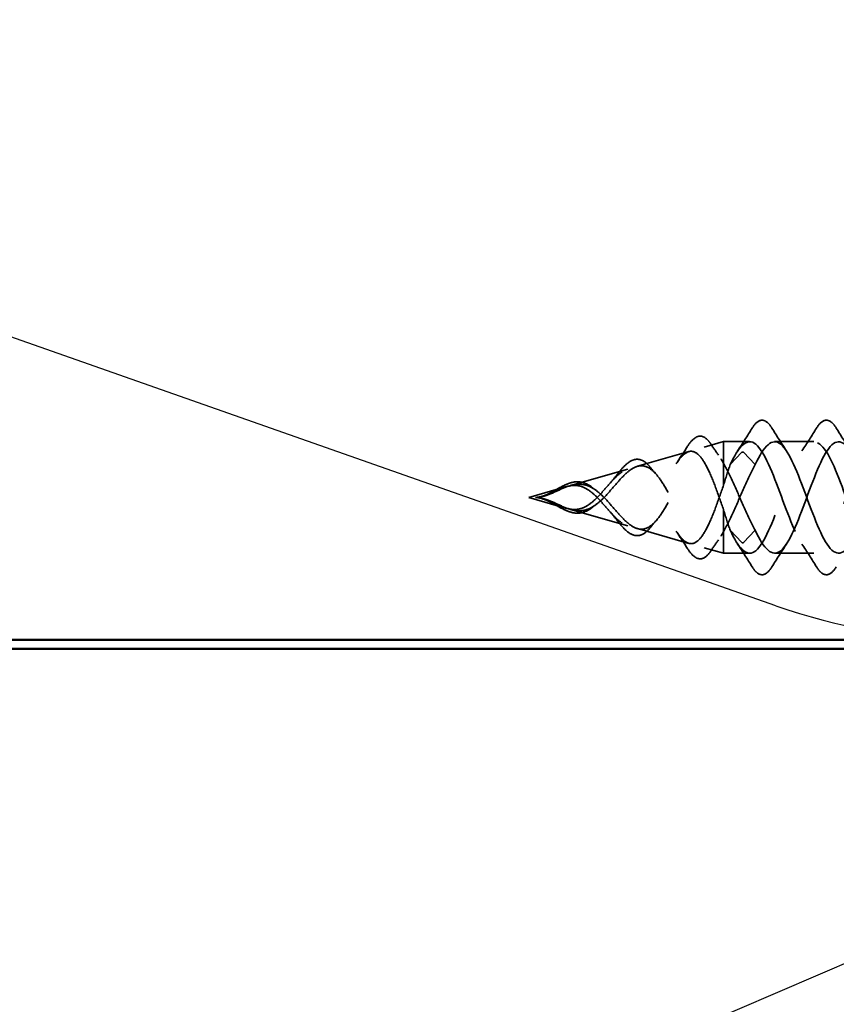
# Model space of a CAD drawing. Units: inches. Extents: x 0.6 to 33.4, y 0.6 to 21.4.
# Drawn here: x 13 to 13.9, y 10.2 to 11.3 of the extents above; entities that cross this region are included whole.
import ezdxf

# ---------------------------------------------------------------- set-up
doc = ezdxf.new("R2010")
doc.units = ezdxf.units.IN
doc.header["$LTSCALE"] = 2
doc.header["$MEASUREMENT"] = 0
doc.linetypes.add('DASHED', pattern=[0.2067, 0.1654, -0.0413])
for name, color, linetype, lineweight in [('Hidden (ANSI)', 7, 'DASHED', 35), ('Sketch Geometry (ANSI)', 7, 'Continuous', 25), ('Visible (ANSI)', 7, 'Continuous', 50)]:
    doc.layers.add(name, color=color, linetype=linetype, lineweight=lineweight)

msp = doc.modelspace()

# ---------------------------------------------------------------- linework, layer by layer
at = {"layer": 'Hidden (ANSI)', "ltscale": 0.021431}
for p, q in [((13.78281, 10.80189), (13.80455, 10.80812)), ((13.78281, 10.68936), (13.80455, 10.68313))]:
    msp.add_line(p, q, dxfattribs=at)
at = {"layer": 'Hidden (ANSI)', "ltscale": 0.054319}
msp.add_line((13.80455, 10.80812), (13.80455, 10.78377), dxfattribs=at)
at = {"layer": 'Hidden (ANSI)', "ltscale": 0.027553}
for p, q in [((13.83358, 10.80812), (13.80455, 10.80812)), ((13.83358, 10.68313), (13.80455, 10.68313))]:
    msp.add_line(p, q, dxfattribs=at)
at = {"layer": 'Hidden (ANSI)', "ltscale": 0.041803}
for p, q in [((13.90558, 10.80812), (13.86158, 10.80812)), ((13.90558, 10.68313), (13.86158, 10.68313))]:
    msp.add_line(p, q, dxfattribs=at)
at = {"layer": 'Hidden (ANSI)', "ltscale": 0.056825}
for p, q in [((13.70814, 10.78048), (13.76559, 10.79696)), ((13.70814, 10.71077), (13.76559, 10.69429))]:
    msp.add_line(p, q, dxfattribs=at)
at = {"layer": 'Hidden (ANSI)', "ltscale": 0.025525}
for p, q in [((13.82511, 10.79617), (13.81198, 10.78236)), ((13.83998, 10.78236), (13.82686, 10.79617)), ((13.82511, 10.69508), (13.81198, 10.70889)), ((13.83998, 10.70889), (13.82686, 10.69508))]:
    msp.add_line(p, q, dxfattribs=at)
at = {"layer": 'Hidden (ANSI)', "ltscale": 0.025825}
msp.add_line((13.80455, 10.78377), (13.80455, 10.75932), dxfattribs=at)
at = {"layer": 'Hidden (ANSI)', "ltscale": 0.063144}
for p, q in [((13.63346, 10.75907), (13.69729, 10.77737)), ((13.63346, 10.73218), (13.69729, 10.71388))]:
    msp.add_line(p, q, dxfattribs=at)
at = {"layer": 'Hidden (ANSI)', "ltscale": 0.041917}
for q in [(13.62899, 10.75779), (13.62899, 10.73346)]:
    msp.add_line((13.58658, 10.74563), q, dxfattribs=at)
at = {"layer": 'Hidden (ANSI)', "ltscale": 0.080244}
msp.add_line((13.80455, 10.73193), (13.80455, 10.68313), dxfattribs=at)
at = {"layer": 'Hidden (ANSI)', "ltscale": 0.001921}
for centre, start_param, end_param in [((13.82598, 10.79588), 3.6512339, 5.7735441), ((13.82598, 10.69537), 0.5096412, 2.6319514)]:
    msp.add_ellipse(centre, major_axis=(-0.001, 0), ratio=0.5877853, start_param=start_param, end_param=end_param, dxfattribs=at)
at = {"layer": 'Hidden (ANSI)', "ltscale": 0.028699}
for points in [[(13.82028, 10.79788), (13.82583, 10.80619), (13.83122, 10.81469), (13.83651, 10.82324)], [(13.85865, 10.82324), (13.86395, 10.81469), (13.86933, 10.80619), (13.87489, 10.79788)], [(13.89228, 10.79788), (13.89783, 10.80619), (13.90322, 10.81469), (13.90851, 10.82324)], [(13.93065, 10.82324), (13.93595, 10.81469), (13.94133, 10.80619), (13.94689, 10.79788)], [(13.83651, 10.66801), (13.83122, 10.67656), (13.82583, 10.68506), (13.82028, 10.69337)], [(13.87489, 10.69337), (13.86933, 10.68506), (13.86395, 10.67656), (13.85865, 10.66801)], [(13.90851, 10.66801), (13.90322, 10.67656), (13.89783, 10.68506), (13.89228, 10.69337)]]:
    msp.add_open_spline(points, degree=3, dxfattribs=at)
at = {"layer": 'Hidden (ANSI)', "ltscale": 0.076}
for points in [[(13.83651, 10.82324), (13.83921, 10.82759), (13.84198, 10.83051), (13.84779, 10.83271), (13.85083, 10.83192), (13.85529, 10.82808), (13.85698, 10.82594), (13.85865, 10.82324)], [(13.90851, 10.82324), (13.91121, 10.82759), (13.91398, 10.83051), (13.91979, 10.83271), (13.92283, 10.83192), (13.92729, 10.82808), (13.92898, 10.82594), (13.93065, 10.82324)], [(13.85865, 10.66801), (13.85596, 10.66366), (13.85319, 10.66074), (13.84738, 10.65854), (13.84434, 10.65933), (13.83988, 10.66317), (13.83819, 10.66531), (13.83651, 10.66801)], [(13.93065, 10.66801), (13.92796, 10.66366), (13.92519, 10.66074), (13.91938, 10.65854), (13.91634, 10.65933), (13.91188, 10.66317), (13.91019, 10.66531), (13.90851, 10.66801)]]:
    msp.add_open_spline(points, degree=3, knots=[0, 0, 0, 0, 0.07810171, 0.07810171, 0.1536914, 0.1536914, 0.20215549, 0.20215549, 0.20215549, 0.20215549], dxfattribs=at)
at = {"layer": 'Hidden (ANSI)', "ltscale": 0.074537}
msp.add_open_spline([(13.76385, 10.8023), (13.76652, 10.80655), (13.76918, 10.80979), (13.77452, 10.81384), (13.77734, 10.81467), (13.7827, 10.81356), (13.78522, 10.81177), (13.78845, 10.80805), (13.7893, 10.80693), (13.79014, 10.80569)], degree=3, knots=[0, 0, 0, 0, 0.05971232, 0.05971232, 0.11978193, 0.11978193, 0.17751344, 0.17751344, 0.19831898, 0.19831898, 0.19831898, 0.19831898], dxfattribs=at)
at = {"layer": 'Hidden (ANSI)', "ltscale": 1.118284}
msp.add_open_spline([(14.76958, 10.80775), (14.76428, 10.80769), (14.75897, 10.80291), (14.75367, 10.79365), (14.74414, 10.77702), (14.73461, 10.74718), (14.72508, 10.72296), (14.71555, 10.69874), (14.70602, 10.68196), (14.69649, 10.6832), (14.68696, 10.68444), (14.67743, 10.70361), (14.6679, 10.72861), (14.65837, 10.75362), (14.64884, 10.78259), (14.63931, 10.79724), (14.62978, 10.8119), (14.62025, 10.81113), (14.61072, 10.79544), (14.60119, 10.77974), (14.59166, 10.75029), (14.58213, 10.72566), (14.5726, 10.70104), (14.56307, 10.68308), (14.55354, 10.68313), (14.54401, 10.68317), (14.53448, 10.70121), (14.52495, 10.72587), (14.51542, 10.75053), (14.50589, 10.77995), (14.49636, 10.79557), (14.48683, 10.81119), (14.4773, 10.81185), (14.46778, 10.79712), (14.45825, 10.78239), (14.44872, 10.75339), (14.43919, 10.7284), (14.42966, 10.70342), (14.42013, 10.68433), (14.4106, 10.68319), (14.40107, 10.68204), (14.39154, 10.69891), (14.38201, 10.72317), (14.37248, 10.74742), (14.36295, 10.77723), (14.35342, 10.79379), (14.34389, 10.81035), (14.33436, 10.81242), (14.32483, 10.79869), (14.3153, 10.78496), (14.30577, 10.75647), (14.29624, 10.73118), (14.28671, 10.7059), (14.27718, 10.68572), (14.26765, 10.68338), (14.25812, 10.68104), (14.24859, 10.69671), (14.23906, 10.72051), (14.22953, 10.74431), (14.22, 10.77445), (14.21047, 10.79191), (14.20094, 10.80938), (14.19141, 10.81285), (14.18188, 10.80015), (14.17235, 10.78745), (14.16282, 10.75952), (14.15329, 10.73399), (14.14376, 10.70845), (14.13423, 10.68723), (14.1247, 10.6837), (14.11517, 10.68018), (14.10564, 10.69462), (14.09611, 10.71791), (14.08658, 10.7412), (14.07705, 10.77161), (14.06752, 10.78994), (14.05799, 10.80826), (14.04846, 10.81314), (14.03893, 10.8015), (14.0294, 10.78985), (14.01987, 10.76255), (14.01034, 10.73682), (14.00081, 10.71109), (13.99128, 10.68886), (13.98175, 10.68416), (13.97223, 10.67945), (13.9627, 10.69263), (13.95317, 10.71537), (13.94364, 10.73811), (13.93411, 10.76871), (13.92458, 10.78786), (13.91505, 10.80702), (13.90552, 10.81329), (13.89599, 10.80273), (13.88646, 10.79216), (13.87693, 10.76554), (13.8674, 10.73967), (13.85787, 10.7138), (13.84834, 10.69062), (13.83881, 10.68474), (13.82987, 10.67923), (13.82092, 10.68916), (13.81198, 10.70889)], degree=3, knots=[32.9867229, 32.9867229, 32.9867229, 32.9867229, 33.681113, 33.681113, 33.681113, 34.9285617, 34.9285617, 34.9285617, 36.1760103, 36.1760103, 36.1760103, 37.4234589, 37.4234589, 37.4234589, 38.6709076, 38.6709076, 38.6709076, 39.9183562, 39.9183562, 39.9183562, 41.1658048, 41.1658048, 41.1658048, 42.4132535, 42.4132535, 42.4132535, 43.6607021, 43.6607021, 43.6607021, 44.9081507, 44.9081507, 44.9081507, 46.1555993, 46.1555993, 46.1555993, 47.403048, 47.403048, 47.403048, 48.6504966, 48.6504966, 48.6504966, 49.8979452, 49.8979452, 49.8979452, 51.1453939, 51.1453939, 51.1453939, 52.3928425, 52.3928425, 52.3928425, 53.6402911, 53.6402911, 53.6402911, 54.8877398, 54.8877398, 54.8877398, 56.1351884, 56.1351884, 56.1351884, 57.382637, 57.382637, 57.382637, 58.6300857, 58.6300857, 58.6300857, 59.8775343, 59.8775343, 59.8775343, 61.1249829, 61.1249829, 61.1249829, 62.3724316, 62.3724316, 62.3724316, 63.6198802, 63.6198802, 63.6198802, 64.8673288, 64.8673288, 64.8673288, 66.1147774, 66.1147774, 66.1147774, 67.3622261, 67.3622261, 67.3622261, 68.6096747, 68.6096747, 68.6096747, 69.8571233, 69.8571233, 69.8571233, 71.104572, 71.104572, 71.104572, 72.3520206, 72.3520206, 72.3520206, 73.5994692, 73.5994692, 73.5994692, 74.7699052, 74.7699052, 74.7699052, 74.7699052], dxfattribs=at)
at = {"layer": 'Hidden (ANSI)', "ltscale": 1.137891}
msp.add_open_spline([(15.27358, 10.80799), (15.27182, 10.80806), (15.27005, 10.80756), (15.26828, 10.80646), (15.25875, 10.8005), (15.24922, 10.77724), (15.23969, 10.75136), (15.23016, 10.72548), (15.22063, 10.69892), (15.2111, 10.68844), (15.20157, 10.67795), (15.19204, 10.68433), (15.18251, 10.70355), (15.17298, 10.72276), (15.16345, 10.75338), (15.15392, 10.77607), (15.14439, 10.79877), (15.13486, 10.81185), (15.12533, 10.80705), (15.1158, 10.80226), (15.10627, 10.77995), (15.09674, 10.75421), (15.08721, 10.72847), (15.07768, 10.70122), (15.06815, 10.68965), (15.05862, 10.67809), (15.04909, 10.68308), (15.03956, 10.70147), (15.03003, 10.71986), (15.0205, 10.75028), (15.01097, 10.77354), (15.00144, 10.79679), (14.99191, 10.81113), (14.98238, 10.80752), (14.97285, 10.8039), (14.96332, 10.7826), (14.9538, 10.75705), (14.94427, 10.7315), (14.93474, 10.70361), (14.92521, 10.69099), (14.91568, 10.67837), (14.90615, 10.68195), (14.89662, 10.69948), (14.88709, 10.71701), (14.87756, 10.74718), (14.86803, 10.77094), (14.8585, 10.7947), (14.84897, 10.81028), (14.83944, 10.80785), (14.82991, 10.80542), (14.82038, 10.78516), (14.81085, 10.75986), (14.80132, 10.73455), (14.79179, 10.70609), (14.78226, 10.69244), (14.77273, 10.67879), (14.7632, 10.68097), (14.75367, 10.6976), (14.74414, 10.71423), (14.73461, 10.74407), (14.72508, 10.76829), (14.71555, 10.79251), (14.70602, 10.80929), (14.69649, 10.80805), (14.68696, 10.80681), (14.67743, 10.78764), (14.6679, 10.76264), (14.65837, 10.73763), (14.64884, 10.70866), (14.63931, 10.69401), (14.62978, 10.67935), (14.62025, 10.68012), (14.61072, 10.69581), (14.60119, 10.71151), (14.59166, 10.74096), (14.58213, 10.76559), (14.5726, 10.79021), (14.56307, 10.80817), (14.55354, 10.80812), (14.54401, 10.80808), (14.53448, 10.79004), (14.52495, 10.76538), (14.51542, 10.74072), (14.50589, 10.7113), (14.49636, 10.69568), (14.48683, 10.68006), (14.4773, 10.6794), (14.46778, 10.69413), (14.45825, 10.70886), (14.44872, 10.73786), (14.43919, 10.76285), (14.42966, 10.78783), (14.42013, 10.80692), (14.4106, 10.80806), (14.40107, 10.80921), (14.39154, 10.79234), (14.38201, 10.76808), (14.37248, 10.74383), (14.36295, 10.71402), (14.35342, 10.69746), (14.34389, 10.6809), (14.33436, 10.67883), (14.32483, 10.69256), (14.3153, 10.70629), (14.30577, 10.73478), (14.29624, 10.76007), (14.28671, 10.78535), (14.27718, 10.80553), (14.26765, 10.80787), (14.25812, 10.81021), (14.24859, 10.79454), (14.23906, 10.77074), (14.22953, 10.74694), (14.22, 10.7168), (14.21047, 10.69934), (14.20094, 10.68187), (14.19141, 10.6784), (14.18188, 10.6911), (14.17235, 10.7038), (14.16282, 10.73173), (14.15329, 10.75726), (14.14376, 10.7828), (14.13423, 10.80402), (14.1247, 10.80755), (14.11517, 10.81107), (14.10564, 10.79663), (14.09611, 10.77334), (14.08658, 10.75005), (14.07705, 10.71964), (14.06752, 10.70131), (14.05799, 10.68299), (14.04846, 10.67811), (14.03893, 10.68975), (14.0294, 10.7014), (14.01987, 10.7287), (14.01034, 10.75443), (14.00081, 10.78016), (13.99128, 10.80239), (13.98175, 10.80709), (13.97223, 10.8118), (13.9627, 10.79862), (13.95317, 10.77588), (13.94364, 10.75314), (13.93411, 10.72254), (13.92458, 10.70339), (13.91505, 10.68423), (13.90552, 10.67796), (13.89599, 10.68852), (13.88646, 10.69909), (13.87693, 10.72571), (13.8674, 10.75158), (13.85787, 10.77745), (13.84834, 10.80064), (13.83881, 10.80651), (13.82987, 10.81202), (13.82092, 10.80209), (13.81198, 10.78236)], degree=3, knots=[10.9955743, 10.9955743, 10.9955743, 10.9955743, 11.2270377, 11.2270377, 11.2270377, 12.4744863, 12.4744863, 12.4744863, 13.7219349, 13.7219349, 13.7219349, 14.9693836, 14.9693836, 14.9693836, 16.2168322, 16.2168322, 16.2168322, 17.4642808, 17.4642808, 17.4642808, 18.7117295, 18.7117295, 18.7117295, 19.9591781, 19.9591781, 19.9591781, 21.2066267, 21.2066267, 21.2066267, 22.4540754, 22.4540754, 22.4540754, 23.701524, 23.701524, 23.701524, 24.9489726, 24.9489726, 24.9489726, 26.1964213, 26.1964213, 26.1964213, 27.4438699, 27.4438699, 27.4438699, 28.6913185, 28.6913185, 28.6913185, 29.9387671, 29.9387671, 29.9387671, 31.1862158, 31.1862158, 31.1862158, 32.4336644, 32.4336644, 32.4336644, 33.681113, 33.681113, 33.681113, 34.9285617, 34.9285617, 34.9285617, 36.1760103, 36.1760103, 36.1760103, 37.4234589, 37.4234589, 37.4234589, 38.6709076, 38.6709076, 38.6709076, 39.9183562, 39.9183562, 39.9183562, 41.1658048, 41.1658048, 41.1658048, 42.4132535, 42.4132535, 42.4132535, 43.6607021, 43.6607021, 43.6607021, 44.9081507, 44.9081507, 44.9081507, 46.1555993, 46.1555993, 46.1555993, 47.403048, 47.403048, 47.403048, 48.6504966, 48.6504966, 48.6504966, 49.8979452, 49.8979452, 49.8979452, 51.1453939, 51.1453939, 51.1453939, 52.3928425, 52.3928425, 52.3928425, 53.6402911, 53.6402911, 53.6402911, 54.8877398, 54.8877398, 54.8877398, 56.1351884, 56.1351884, 56.1351884, 57.382637, 57.382637, 57.382637, 58.6300857, 58.6300857, 58.6300857, 59.8775343, 59.8775343, 59.8775343, 61.1249829, 61.1249829, 61.1249829, 62.3724316, 62.3724316, 62.3724316, 63.6198802, 63.6198802, 63.6198802, 64.8673288, 64.8673288, 64.8673288, 66.1147774, 66.1147774, 66.1147774, 67.3622261, 67.3622261, 67.3622261, 68.6096747, 68.6096747, 68.6096747, 69.8571233, 69.8571233, 69.8571233, 71.104572, 71.104572, 71.104572, 72.3520206, 72.3520206, 72.3520206, 73.5994692, 73.5994692, 73.5994692, 74.7699052, 74.7699052, 74.7699052, 74.7699052], dxfattribs=at)
at = {"layer": 'Hidden (ANSI)', "ltscale": 1.114915}
msp.add_open_spline([(13.83998, 10.70889), (13.84951, 10.68786), (13.85904, 10.67821), (13.86857, 10.68601), (13.8781, 10.69381), (13.88763, 10.71849), (13.89716, 10.74448), (13.90669, 10.77046), (13.91622, 10.7958), (13.92575, 10.80451), (13.93528, 10.81322), (13.94481, 10.80464), (13.95434, 10.78419), (13.96387, 10.76375), (13.9734, 10.73295), (13.98293, 10.71125), (13.99246, 10.68954), (14.00199, 10.67855), (14.01152, 10.68521), (14.02105, 10.69187), (14.03058, 10.71567), (14.04011, 10.74161), (14.04964, 10.76754), (14.05917, 10.79366), (14.0687, 10.80349), (14.07823, 10.81331), (14.08776, 10.8061), (14.09729, 10.78641), (14.10682, 10.76672), (14.11635, 10.73602), (14.12588, 10.71368), (14.13541, 10.69134), (14.14494, 10.67904), (14.15447, 10.68454), (14.164, 10.69003), (14.17353, 10.71292), (14.18306, 10.73875), (14.19259, 10.76458), (14.20212, 10.79142), (14.21165, 10.80234), (14.22118, 10.81326), (14.23071, 10.80744), (14.24024, 10.78854), (14.24977, 10.76965), (14.25929, 10.73911), (14.26882, 10.71618), (14.27835, 10.69326), (14.28788, 10.67967), (14.29741, 10.684), (14.30694, 10.68832), (14.31647, 10.71023), (14.326, 10.7359), (14.33553, 10.76157), (14.34506, 10.78908), (14.35459, 10.80108), (14.36412, 10.81307), (14.37365, 10.80864), (14.38318, 10.79059), (14.39271, 10.77253), (14.40224, 10.74221), (14.41177, 10.71875), (14.4213, 10.69528), (14.43083, 10.68044), (14.44036, 10.68358), (14.44989, 10.68673), (14.45942, 10.70762), (14.46895, 10.73308), (14.47848, 10.75854), (14.48801, 10.78666), (14.49754, 10.79969), (14.50707, 10.81273), (14.5166, 10.80971), (14.52613, 10.79253), (14.53566, 10.77536), (14.54519, 10.74532), (14.55472, 10.72137), (14.56425, 10.69742), (14.57378, 10.68135), (14.58331, 10.6833), (14.59284, 10.68526), (14.60237, 10.70509), (14.6119, 10.73028), (14.62143, 10.75547), (14.63096, 10.78414), (14.64049, 10.7982), (14.65002, 10.81225), (14.65955, 10.81064), (14.66908, 10.79438), (14.67861, 10.77812), (14.68814, 10.74843), (14.69767, 10.72404), (14.7072, 10.69965), (14.71673, 10.68239), (14.72626, 10.68315), (14.73579, 10.68391), (14.74532, 10.70264), (14.75484, 10.72751), (14.76437, 10.75239), (14.7739, 10.78154), (14.78343, 10.79659), (14.79296, 10.81163), (14.80249, 10.81144), (14.81202, 10.79612), (14.82155, 10.78081), (14.83108, 10.75153), (14.84061, 10.72675), (14.85014, 10.70198), (14.85967, 10.68357), (14.8692, 10.68313), (14.87873, 10.6827), (14.88826, 10.70028), (14.89779, 10.72478), (14.90732, 10.74928), (14.91685, 10.77887), (14.92638, 10.79487), (14.93591, 10.81087), (14.94544, 10.81209), (14.95497, 10.79776), (14.9645, 10.78343), (14.97403, 10.75462), (14.98356, 10.72951), (14.99309, 10.7044), (15.00262, 10.68487), (15.01215, 10.68325), (15.02168, 10.68162), (15.03121, 10.69802), (15.04074, 10.7221), (15.05027, 10.74618), (15.0598, 10.77613), (15.06933, 10.79305), (15.07886, 10.80998), (15.08839, 10.81261), (15.09792, 10.79929), (15.10745, 10.78597), (15.11698, 10.75769), (15.12651, 10.7323), (15.13604, 10.70691), (15.14557, 10.68631), (15.1551, 10.68349), (15.16463, 10.68068), (15.17416, 10.69586), (15.18369, 10.71947), (15.19322, 10.74307), (15.20275, 10.77332), (15.21228, 10.79113), (15.22181, 10.80895), (15.23134, 10.81299), (15.24086, 10.8007), (15.25039, 10.78842), (15.25992, 10.76074), (15.26945, 10.73512), (15.27033, 10.73276), (15.27121, 10.73044), (15.27208, 10.72816)], degree=3, knots=[-74.7699052, -74.7699052, -74.7699052, -74.7699052, -73.5224565, -73.5224565, -73.5224565, -72.2750079, -72.2750079, -72.2750079, -71.0275593, -71.0275593, -71.0275593, -69.7801106, -69.7801106, -69.7801106, -68.532662, -68.532662, -68.532662, -67.2852134, -67.2852134, -67.2852134, -66.0377647, -66.0377647, -66.0377647, -64.7903161, -64.7903161, -64.7903161, -63.5428675, -63.5428675, -63.5428675, -62.2954188, -62.2954188, -62.2954188, -61.0479702, -61.0479702, -61.0479702, -59.8005216, -59.8005216, -59.8005216, -58.553073, -58.553073, -58.553073, -57.3056243, -57.3056243, -57.3056243, -56.0581757, -56.0581757, -56.0581757, -54.8107271, -54.8107271, -54.8107271, -53.5632784, -53.5632784, -53.5632784, -52.3158298, -52.3158298, -52.3158298, -51.0683812, -51.0683812, -51.0683812, -49.8209325, -49.8209325, -49.8209325, -48.5734839, -48.5734839, -48.5734839, -47.3260353, -47.3260353, -47.3260353, -46.0785866, -46.0785866, -46.0785866, -44.831138, -44.831138, -44.831138, -43.5836894, -43.5836894, -43.5836894, -42.3362407, -42.3362407, -42.3362407, -41.0887921, -41.0887921, -41.0887921, -39.8413435, -39.8413435, -39.8413435, -38.5938949, -38.5938949, -38.5938949, -37.3464462, -37.3464462, -37.3464462, -36.0989976, -36.0989976, -36.0989976, -34.851549, -34.851549, -34.851549, -33.6041003, -33.6041003, -33.6041003, -32.3566517, -32.3566517, -32.3566517, -31.1092031, -31.1092031, -31.1092031, -29.8617544, -29.8617544, -29.8617544, -28.6143058, -28.6143058, -28.6143058, -27.3668572, -27.3668572, -27.3668572, -26.1194085, -26.1194085, -26.1194085, -24.8719599, -24.8719599, -24.8719599, -23.6245113, -23.6245113, -23.6245113, -22.3770627, -22.3770627, -22.3770627, -21.129614, -21.129614, -21.129614, -19.8821654, -19.8821654, -19.8821654, -18.6347168, -18.6347168, -18.6347168, -17.3872681, -17.3872681, -17.3872681, -16.1398195, -16.1398195, -16.1398195, -14.8923709, -14.8923709, -14.8923709, -13.6449222, -13.6449222, -13.6449222, -12.3974736, -12.3974736, -12.3974736, -12.2827546, -12.2827546, -12.2827546, -12.2827546], dxfattribs=at)
at = {"layer": 'Hidden (ANSI)', "ltscale": 1.0768}
msp.add_open_spline([(13.83998, 10.78236), (13.84951, 10.80339), (13.85904, 10.81304), (13.86857, 10.80524), (13.8781, 10.79744), (13.88763, 10.77276), (13.89716, 10.74677), (13.90669, 10.72079), (13.91622, 10.69545), (13.92575, 10.68674), (13.93528, 10.67803), (13.94481, 10.68661), (13.95434, 10.70706), (13.96387, 10.7275), (13.9734, 10.7583), (13.98293, 10.78), (13.99246, 10.80171), (14.00199, 10.8127), (14.01152, 10.80604), (14.02105, 10.79938), (14.03058, 10.77558), (14.04011, 10.74964), (14.04964, 10.72371), (14.05917, 10.69759), (14.0687, 10.68776), (14.07823, 10.67794), (14.08776, 10.68515), (14.09729, 10.70484), (14.10682, 10.72453), (14.11635, 10.75523), (14.12588, 10.77757), (14.13541, 10.79991), (14.14494, 10.81221), (14.15447, 10.80671), (14.164, 10.80122), (14.17353, 10.77833), (14.18306, 10.7525), (14.19259, 10.72667), (14.20212, 10.69983), (14.21165, 10.68891), (14.22118, 10.67799), (14.23071, 10.68381), (14.24024, 10.70271), (14.24977, 10.7216), (14.25929, 10.75214), (14.26882, 10.77507), (14.27835, 10.79799), (14.28788, 10.81158), (14.29741, 10.80725), (14.30694, 10.80293), (14.31647, 10.78102), (14.326, 10.75535), (14.33553, 10.72968), (14.34506, 10.70217), (14.35459, 10.69017), (14.36412, 10.67818), (14.37365, 10.68261), (14.38318, 10.70066), (14.39271, 10.71872), (14.40224, 10.74904), (14.41177, 10.7725), (14.4213, 10.79597), (14.43083, 10.81081), (14.44036, 10.80767), (14.44989, 10.80452), (14.45942, 10.78363), (14.46895, 10.75817), (14.47848, 10.73271), (14.48801, 10.70459), (14.49754, 10.69156), (14.50707, 10.67852), (14.5166, 10.68154), (14.52613, 10.69872), (14.53566, 10.71589), (14.54519, 10.74593), (14.55472, 10.76988), (14.56425, 10.79383), (14.57378, 10.8099), (14.58331, 10.80795), (14.59284, 10.80599), (14.60237, 10.78616), (14.6119, 10.76097), (14.62143, 10.73578), (14.63096, 10.70711), (14.64049, 10.69305), (14.65002, 10.679), (14.65955, 10.68061), (14.66908, 10.69687), (14.67861, 10.71313), (14.68814, 10.74282), (14.69767, 10.76721), (14.7072, 10.7916), (14.71673, 10.80886), (14.72626, 10.8081), (14.73579, 10.80734), (14.74532, 10.78861), (14.75484, 10.76374), (14.75726, 10.75744), (14.75967, 10.75087), (14.76208, 10.74432)], degree=3, knots=[-74.7699052, -74.7699052, -74.7699052, -74.7699052, -73.5224565, -73.5224565, -73.5224565, -72.2750079, -72.2750079, -72.2750079, -71.0275593, -71.0275593, -71.0275593, -69.7801106, -69.7801106, -69.7801106, -68.532662, -68.532662, -68.532662, -67.2852134, -67.2852134, -67.2852134, -66.0377647, -66.0377647, -66.0377647, -64.7903161, -64.7903161, -64.7903161, -63.5428675, -63.5428675, -63.5428675, -62.2954188, -62.2954188, -62.2954188, -61.0479702, -61.0479702, -61.0479702, -59.8005216, -59.8005216, -59.8005216, -58.553073, -58.553073, -58.553073, -57.3056243, -57.3056243, -57.3056243, -56.0581757, -56.0581757, -56.0581757, -54.8107271, -54.8107271, -54.8107271, -53.5632784, -53.5632784, -53.5632784, -52.3158298, -52.3158298, -52.3158298, -51.0683812, -51.0683812, -51.0683812, -49.8209325, -49.8209325, -49.8209325, -48.5734839, -48.5734839, -48.5734839, -47.3260353, -47.3260353, -47.3260353, -46.0785866, -46.0785866, -46.0785866, -44.831138, -44.831138, -44.831138, -43.5836894, -43.5836894, -43.5836894, -42.3362407, -42.3362407, -42.3362407, -41.0887921, -41.0887921, -41.0887921, -39.8413435, -39.8413435, -39.8413435, -38.5938949, -38.5938949, -38.5938949, -37.3464462, -37.3464462, -37.3464462, -36.0989976, -36.0989976, -36.0989976, -34.851549, -34.851549, -34.851549, -34.5357026, -34.5357026, -34.5357026, -34.5357026], dxfattribs=at)
at = {"layer": 'Hidden (ANSI)', "ltscale": 0.268931}
for points, knots in [([(13.6708, 10.74563), (13.67486, 10.7415), (13.67871, 10.73701), (13.68642, 10.72809), (13.69014, 10.72385), (13.69762, 10.71661), (13.70124, 10.71378), (13.70852, 10.71026), (13.71207, 10.70971), (13.7192, 10.71118), (13.72268, 10.71327), (13.7297, 10.71992), (13.73313, 10.72447), (13.74005, 10.73537), (13.74344, 10.74164), (13.75027, 10.75494), (13.75363, 10.76181), (13.7604, 10.77504), (13.76372, 10.78119), (13.77043, 10.79171), (13.77373, 10.79588), (13.78039, 10.80143), (13.78367, 10.80265), (13.78992, 10.80182), (13.79284, 10.80002), (13.79873, 10.79378), (13.80165, 10.7893), (13.80455, 10.78377)], [0, 0, 0, 0, 0.04500806, 0.04500806, 0.09133317, 0.09133317, 0.13922136, 0.13922136, 0.18885149, 0.18885149, 0.2403568, 0.2403568, 0.29383888, 0.29383888, 0.34937676, 0.34937676, 0.40703304, 0.40703304, 0.46685809, 0.46685809, 0.52889296, 0.52889296, 0.59317154, 0.59317154, 0.65247696, 0.65247696, 0.71390448, 0.71390448, 0.71390448, 0.71390448]), ([(13.6708, 10.74563), (13.67486, 10.74975), (13.67871, 10.75424), (13.68642, 10.76316), (13.69014, 10.7674), (13.69762, 10.77464), (13.70124, 10.77747), (13.70852, 10.78099), (13.71207, 10.78154), (13.7192, 10.78007), (13.72268, 10.77798), (13.7297, 10.77133), (13.73313, 10.76678), (13.74005, 10.75588), (13.74344, 10.74961), (13.75027, 10.73631), (13.75363, 10.72944), (13.7604, 10.71621), (13.76372, 10.71006), (13.77043, 10.69954), (13.77373, 10.69537), (13.78039, 10.68982), (13.78367, 10.6886), (13.78992, 10.68943), (13.79284, 10.69123), (13.79873, 10.69747), (13.80165, 10.70195), (13.80455, 10.70748)], [0, 0, 0, 0, 0.04500806, 0.04500806, 0.09133317, 0.09133317, 0.13922136, 0.13922136, 0.18885149, 0.18885149, 0.2403568, 0.2403568, 0.29383888, 0.29383888, 0.34937676, 0.34937676, 0.40703304, 0.40703304, 0.46685809, 0.46685809, 0.52889296, 0.52889296, 0.59317154, 0.59317154, 0.65247119, 0.65247119, 0.71390439, 0.71390439, 0.71390439, 0.71390439])]:
    msp.add_open_spline(points, degree=3, knots=knots, dxfattribs=at)
at = {"layer": 'Hidden (ANSI)', "ltscale": 0.019823}
for points in [[(13.75251, 10.78485), (13.75639, 10.79057), (13.76015, 10.79641), (13.76385, 10.8023)], [(13.76385, 10.68895), (13.76015, 10.69484), (13.75639, 10.70068), (13.75251, 10.7064)]]:
    msp.add_open_spline(points, degree=3, dxfattribs=at)
at = {"layer": 'Hidden (ANSI)', "ltscale": 0.01487}
for points in [[(13.79014, 10.80569), (13.79304, 10.80139), (13.79599, 10.79713), (13.799, 10.79295)], [(13.799, 10.6983), (13.79599, 10.69412), (13.79304, 10.68986), (13.79014, 10.68556)]]:
    msp.add_open_spline(points, degree=3, dxfattribs=at)
at = {"layer": 'Hidden (ANSI)', "ltscale": 0.298754}
for points, knots in [([(13.80455, 10.73193), (13.80163, 10.74028), (13.7987, 10.74874), (13.79276, 10.76453), (13.78982, 10.77172), (13.78385, 10.78379), (13.78089, 10.78862), (13.7749, 10.79524), (13.77193, 10.79706), (13.76591, 10.79753), (13.76293, 10.79628), (13.75687, 10.79098), (13.75387, 10.7871), (13.74778, 10.77742), (13.74476, 10.77181), (13.73861, 10.75981), (13.73557, 10.7536), (13.72938, 10.74162), (13.72631, 10.73598), (13.72005, 10.7262), (13.71695, 10.72213), (13.71062, 10.71617), (13.70748, 10.71428), (13.70105, 10.71292), (13.69787, 10.71337), (13.69134, 10.7164), (13.6881, 10.71886), (13.68143, 10.72518), (13.67812, 10.72889), (13.67276, 10.73505), (13.67085, 10.73726), (13.66701, 10.74157), (13.6651, 10.74365), (13.66314, 10.74563)], [0.000013, 0.000013, 0.000013, 0.000013, 0.06789193, 0.06789193, 0.13360027, 0.13360027, 0.19713918, 0.19713918, 0.25852516, 0.25852516, 0.31777749, 0.31777749, 0.3749189, 0.3749189, 0.42997635, 0.42997635, 0.48298219, 0.48298219, 0.53397551, 0.53397551, 0.58300419, 0.58300419, 0.63012753, 0.63012753, 0.67542012, 0.67542012, 0.71897733, 0.71897733, 0.7609233, 0.7609233, 0.78367886, 0.78367886, 0.8056281, 0.8056281, 0.8056281, 0.8056281]), ([(13.80455, 10.75932), (13.80163, 10.75097), (13.7987, 10.74251), (13.79276, 10.72672), (13.78981, 10.71953), (13.78385, 10.70745), (13.78089, 10.70263), (13.7749, 10.69601), (13.77193, 10.69418), (13.76591, 10.69372), (13.76293, 10.69498), (13.75687, 10.70027), (13.75387, 10.70415), (13.74777, 10.71383), (13.74475, 10.71944), (13.73861, 10.73144), (13.73557, 10.73766), (13.72937, 10.74964), (13.7263, 10.75527), (13.72005, 10.76505), (13.71695, 10.76913), (13.71061, 10.77508), (13.70747, 10.77697), (13.70105, 10.77833), (13.69787, 10.77788), (13.69134, 10.77485), (13.68809, 10.77239), (13.68143, 10.76607), (13.67812, 10.76236), (13.67276, 10.7562), (13.67085, 10.75399), (13.66701, 10.74968), (13.6651, 10.7476), (13.66314, 10.74563)], [0, 0, 0, 0, 0.06789151, 0.06789151, 0.13359942, 0.13359942, 0.19713792, 0.19713792, 0.25852348, 0.25852348, 0.3177754, 0.3177754, 0.3749164, 0.3749164, 0.42997346, 0.42997346, 0.4829789, 0.4829789, 0.53397184, 0.53397184, 0.58300014, 0.58300014, 0.63012312, 0.63012312, 0.67541537, 0.67541537, 0.71897225, 0.71897225, 0.76091793, 0.76091793, 0.78366945, 0.78366945, 0.80561493, 0.80561493, 0.80561493, 0.80561493])]:
    msp.add_open_spline(points, degree=3, knots=knots, dxfattribs=at)
at = {"layer": 'Hidden (ANSI)', "ltscale": 0.072198}
msp.add_open_spline([(13.68557, 10.77142), (13.68837, 10.7751), (13.69112, 10.77838), (13.69647, 10.78363), (13.69913, 10.78565), (13.70448, 10.78819), (13.70725, 10.78865), (13.71262, 10.78777), (13.71527, 10.78643), (13.71948, 10.78296), (13.72113, 10.78122), (13.72275, 10.77919)], degree=3, knots=[0, 0, 0, 0, 0.03961556, 0.03961556, 0.07953962, 0.07953962, 0.12163255, 0.12163255, 0.16374039, 0.16374039, 0.19212935, 0.19212935, 0.19212935, 0.19212935], dxfattribs=at)
at = {"layer": 'Hidden (ANSI)', "ltscale": 0.009661}
for points in [[(13.72275, 10.77919), (13.72481, 10.77662), (13.72691, 10.7741), (13.72904, 10.77167)], [(13.72904, 10.71958), (13.72691, 10.71715), (13.72481, 10.71463), (13.72275, 10.71206)]]:
    msp.add_open_spline(points, degree=3, dxfattribs=at)
at = {"layer": 'Hidden (ANSI)', "ltscale": 0.083492}
for points, knots in [([(13.80455, 10.78377), (13.80847, 10.77672), (13.81236, 10.76859), (13.82021, 10.75126), (13.8241, 10.74226), (13.83203, 10.72463), (13.83598, 10.71622), (13.83998, 10.70889)], [0.00000049, 0.00000049, 0.00000049, 0.00000049, 0.07413621, 0.07413621, 0.14827242, 0.14827242, 0.22379623, 0.22379623, 0.22379623, 0.22379623]), ([(13.80455, 10.70748), (13.80847, 10.71453), (13.81236, 10.72266), (13.82021, 10.73999), (13.8241, 10.74899), (13.83203, 10.76662), (13.83598, 10.77503), (13.83998, 10.78236)], [0, 0, 0, 0, 0.07413621, 0.07413621, 0.14827242, 0.14827242, 0.22379574, 0.22379574, 0.22379574, 0.22379574])]:
    msp.add_open_spline(points, degree=3, knots=knots, dxfattribs=at)
at = {"layer": 'Hidden (ANSI)', "ltscale": 0.025159}
for points in [[(13.81198, 10.78236), (13.8095, 10.77547), (13.80703, 10.76763), (13.80455, 10.75932)], [(13.81198, 10.70889), (13.8095, 10.71578), (13.80703, 10.72362), (13.80455, 10.73193)]]:
    msp.add_open_spline(points, degree=3, dxfattribs=at)
at = {"layer": 'Hidden (ANSI)', "ltscale": 0.012011}
for points in [[(13.67783, 10.76198), (13.68049, 10.76496), (13.68306, 10.76814), (13.68557, 10.77142)], [(13.68557, 10.71983), (13.68306, 10.72311), (13.68049, 10.72629), (13.67783, 10.72927)]]:
    msp.add_open_spline(points, degree=3, dxfattribs=at)
at = {"layer": 'Hidden (ANSI)', "ltscale": 0.06438}
for points in [[(13.66314, 10.74563), (13.65966, 10.74914), (13.65614, 10.75223), (13.64877, 10.75686), (13.64511, 10.75833), (13.63736, 10.75942), (13.6335, 10.75903), (13.62597, 10.75695), (13.62255, 10.75554), (13.61551, 10.75239), (13.61209, 10.75076), (13.6085, 10.74932)], [(13.66314, 10.74563), (13.65966, 10.74211), (13.65614, 10.73902), (13.64877, 10.73439), (13.64511, 10.73292), (13.63736, 10.73183), (13.6335, 10.73222), (13.62597, 10.7343), (13.62255, 10.73571), (13.61551, 10.73886), (13.61209, 10.74049), (13.6085, 10.74193)]]:
    msp.add_open_spline(points, degree=3, knots=[0, 0, 0, 0, 0.03849651, 0.03849651, 0.07613845, 0.07613845, 0.11337422, 0.11337422, 0.14436131, 0.14436131, 0.17398424, 0.17398424, 0.17398424, 0.17398424], dxfattribs=at)
at = {"layer": 'Hidden (ANSI)', "ltscale": 0.058847}
msp.add_open_spline([(13.60935, 10.75012), (13.61282, 10.7518), (13.61625, 10.75378), (13.62276, 10.75742), (13.62592, 10.75911), (13.63212, 10.76175), (13.63522, 10.76268), (13.64133, 10.7634), (13.6444, 10.76315), (13.6504, 10.76138), (13.65339, 10.75982), (13.65679, 10.75737), (13.65735, 10.75695), (13.6579, 10.75651)], degree=3, knots=[0, 0, 0, 0, 0.02949232, 0.02949232, 0.05820357, 0.05820357, 0.08802874, 0.08802874, 0.11899055, 0.11899055, 0.15046179, 0.15046179, 0.15662755, 0.15662755, 0.15662755, 0.15662755], dxfattribs=at)
at = {"layer": 'Hidden (ANSI)', "ltscale": 0.07058}
for points in [[(13.61105, 10.74975), (13.61622, 10.75186), (13.62104, 10.75429), (13.63096, 10.75846), (13.63564, 10.75998), (13.64498, 10.76081), (13.64932, 10.76013), (13.65659, 10.7571), (13.65942, 10.75539), (13.66516, 10.75107), (13.668, 10.74847), (13.6708, 10.74563)], [(13.61105, 10.7415), (13.61622, 10.73939), (13.62104, 10.73696), (13.63096, 10.73279), (13.63564, 10.73127), (13.64498, 10.73044), (13.64932, 10.73112), (13.65659, 10.73415), (13.65942, 10.73586), (13.66516, 10.74018), (13.668, 10.74278), (13.6708, 10.74563)]]:
    msp.add_open_spline(points, degree=3, knots=[0, 0, 0, 0, 0.0426019, 0.0426019, 0.08638612, 0.08638612, 0.12968224, 0.12968224, 0.15909425, 0.15909425, 0.1899655, 0.1899655, 0.1899655, 0.1899655], dxfattribs=at)
at = {"layer": 'Hidden (ANSI)', "ltscale": 0.004303}
for points in [[(13.6579, 10.75651), (13.65895, 10.75568), (13.66001, 10.75487), (13.66109, 10.75411)], [(13.66109, 10.73714), (13.66001, 10.73638), (13.65895, 10.73557), (13.6579, 10.73474)]]:
    msp.add_open_spline(points, degree=3, dxfattribs=at)
at = {"layer": 'Hidden (ANSI)', "ltscale": 0.014845}
for points, knots in [([(13.59732, 10.74597), (13.59601, 10.74575), (13.59499, 10.74563), (13.5943, 10.74555), (13.59411, 10.74553), (13.594, 10.74552), (13.59398, 10.74551), (13.59397, 10.74551), (13.59397, 10.74551), (13.59397, 10.74551), (13.59397, 10.74551), (13.59397, 10.74551), (13.59397, 10.74551), (13.59397, 10.74551), (13.59397, 10.74551), (13.59397, 10.74551), (13.59397, 10.74551), (13.59397, 10.74551), (13.59397, 10.74551), (13.59399, 10.7455), (13.59401, 10.7455), (13.59414, 10.7455), (13.5944, 10.74552), (13.59512, 10.74557), (13.59551, 10.7456), (13.59849, 10.7459), (13.60107, 10.74642), (13.6043, 10.74733), (13.60492, 10.74752), (13.60555, 10.74773)], [0, 0, 0, 0, 0.010449315, 0.010449315, 0.011949086, 0.011949086, 0.012395571, 0.012395571, 0.012452778, 0.012452778, 0.012468654, 0.012468654, 0.012488807, 0.012488807, 0.012510173, 0.012510173, 0.012536912, 0.012536912, 0.012631463, 0.012631463, 0.0132621, 0.0132621, 0.01731014, 0.01731014, 0.021936308, 0.021936308, 0.052527218, 0.052527218, 0.059912092, 0.059912092, 0.059912092, 0.059912092]), ([(13.59732, 10.74528), (13.59601, 10.7455), (13.59499, 10.74562), (13.5943, 10.7457), (13.59411, 10.74572), (13.594, 10.74573), (13.59398, 10.74574), (13.59397, 10.74574), (13.59397, 10.74574), (13.59397, 10.74574), (13.59397, 10.74574), (13.59397, 10.74574), (13.59397, 10.74574), (13.59397, 10.74574), (13.59397, 10.74574), (13.59397, 10.74574), (13.59397, 10.74574), (13.59397, 10.74574), (13.59397, 10.74574), (13.59399, 10.74575), (13.59401, 10.74575), (13.59414, 10.74575), (13.5944, 10.74573), (13.59512, 10.74568), (13.59551, 10.74565), (13.59849, 10.74535), (13.60107, 10.74483), (13.6043, 10.74392), (13.60492, 10.74373), (13.60555, 10.74352)], [0, 0, 0, 0, 0.010449315, 0.010449315, 0.011949086, 0.011949086, 0.012395571, 0.012395571, 0.012452778, 0.012452778, 0.012468654, 0.012468654, 0.012488807, 0.012488807, 0.012510173, 0.012510173, 0.012536913, 0.012536913, 0.012631465, 0.012631465, 0.01326211, 0.01326211, 0.017310204, 0.017310204, 0.021936433, 0.021936433, 0.052527746, 0.052527746, 0.059912718, 0.059912718, 0.059912718, 0.059912718])]:
    msp.add_open_spline(points, degree=3, knots=knots, dxfattribs=at)
at = {"layer": 'Hidden (ANSI)', "ltscale": 0.012749}
for points, knots in [([(13.59703, 10.74593), (13.5993, 10.7463), (13.60163, 10.74695), (13.60574, 10.74846), (13.60756, 10.74926), (13.60935, 10.75012)], [0, 0, 0, 0, 0.018967548, 0.018967548, 0.034208439, 0.034208439, 0.034208439, 0.034208439]), ([(13.60935, 10.74113), (13.60587, 10.74281), (13.60226, 10.74422), (13.59814, 10.74513), (13.59758, 10.74523), (13.59703, 10.74532)], [0, 0, 0, 0, 0.029531032, 0.029531032, 0.034129412, 0.034129412, 0.034129412, 0.034129412])]:
    msp.add_open_spline(points, degree=3, knots=knots, dxfattribs=at)
at = {"layer": 'Hidden (ANSI)', "ltscale": 0.011227}
for points in [[(13.6085, 10.74932), (13.60731, 10.74884), (13.60611, 10.74839), (13.60239, 10.7471), (13.59988, 10.74642), (13.59732, 10.74597)], [(13.6085, 10.74193), (13.60731, 10.74241), (13.60611, 10.74286), (13.60239, 10.74415), (13.59988, 10.74483), (13.59732, 10.74528)]]:
    msp.add_open_spline(points, degree=3, knots=[0, 0, 0, 0, 0.009826307, 0.009826307, 0.03033521, 0.03033521, 0.03033521, 0.03033521], dxfattribs=at)
at = {"layer": 'Hidden (ANSI)', "ltscale": 0.005529}
for points in [[(13.60555, 10.74773), (13.60637, 10.74799), (13.6072, 10.74828), (13.60904, 10.74895), (13.61005, 10.74934), (13.61105, 10.74975)], [(13.60555, 10.74352), (13.60637, 10.74326), (13.6072, 10.74297), (13.60904, 10.7423), (13.61005, 10.74191), (13.61105, 10.7415)]]:
    msp.add_open_spline(points, degree=3, knots=[0, 0, 0, 0, 0.006722907, 0.006722907, 0.015021581, 0.015021581, 0.015021581, 0.015021581], dxfattribs=at)
at = {"layer": 'Hidden (ANSI)', "ltscale": 0.058846}
msp.add_open_spline([(13.6579, 10.73474), (13.65473, 10.73221), (13.65137, 10.73026), (13.64481, 10.72814), (13.64154, 10.72783), (13.63508, 10.72858), (13.63181, 10.7296), (13.6252, 10.73248), (13.62178, 10.73437), (13.61539, 10.73796), (13.61239, 10.73966), (13.60935, 10.74113)], degree=3, knots=[0, 0, 0, 0, 0.03555028, 0.03555028, 0.06845771, 0.06845771, 0.09984283, 0.09984283, 0.13071716, 0.13071716, 0.15654633, 0.15654633, 0.15654633, 0.15654633], dxfattribs=at)
at = {"layer": 'Hidden (ANSI)', "ltscale": 0.072197}
msp.add_open_spline([(13.72275, 10.71206), (13.71995, 10.70856), (13.71701, 10.70589), (13.71109, 10.70293), (13.70804, 10.70252), (13.70229, 10.70383), (13.6995, 10.70535), (13.69389, 10.70992), (13.69099, 10.71303), (13.68722, 10.71768), (13.6864, 10.71874), (13.68557, 10.71983)], degree=3, knots=[0, 0, 0, 0, 0.04911724, 0.04911724, 0.09562127, 0.09562127, 0.13784872, 0.13784872, 0.18021796, 0.18021796, 0.19198254, 0.19198254, 0.19198254, 0.19198254], dxfattribs=at)
at = {"layer": 'Hidden (ANSI)', "ltscale": 0.074535}
msp.add_open_spline([(13.79014, 10.68556), (13.78743, 10.68155), (13.78459, 10.67876), (13.77871, 10.67648), (13.77567, 10.67691), (13.77026, 10.68041), (13.76772, 10.68319), (13.76473, 10.68757), (13.76429, 10.68825), (13.76385, 10.68895)], degree=3, knots=[0, 0, 0, 0, 0.06738366, 0.06738366, 0.13118751, 0.13118751, 0.18830361, 0.18830361, 0.19819266, 0.19819266, 0.19819266, 0.19819266], dxfattribs=at)
at = {"layer": 'Sketch Geometry (ANSI)', "color": 150, "true_color": 0x0080ff}
msp.add_line((13.86316, 10.6245), (12.161, 11.22306), dxfattribs=at)
at = {"layer": 'Sketch Geometry (ANSI)', "color": 36, "true_color": 0x804000}
msp.add_line((11.26208, 9.07628), (14.76208, 10.57628), dxfattribs=at)
at = {"layer": 'Sketch Geometry (ANSI)', "color": 150, "true_color": 0x0080ff}
msp.add_arc((14.08708, 11.26128), 0.675, 250.6261, 109.3739, dxfattribs=at)
at = {"layer": 'Visible (ANSI)', "color": 150, "true_color": 0x0080ff}
msp.add_line((14.76208, 10.58628), (11.26208, 10.58628), dxfattribs=at)
at = {"layer": 'Visible (ANSI)', "color": 36, "true_color": 0x804000}
msp.add_line((11.26208, 10.57628), (14.76208, 10.57628), dxfattribs=at)

doc.saveas('drawing.dxf')
